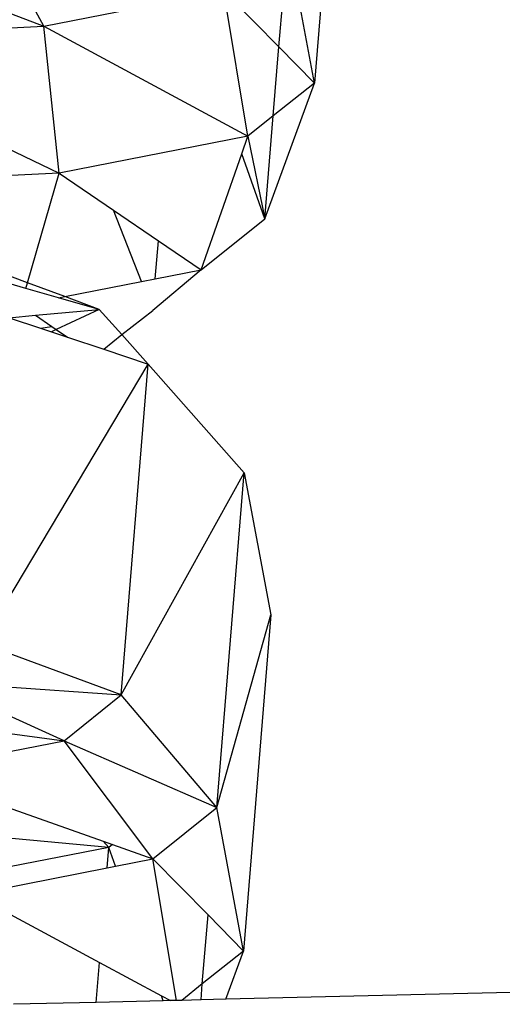
# Model space of a CAD drawing. Units: millimetres. Extents: x -7102 to 9544, y -6117 to 4512.
# Drawn here: x -647 to -640, y 666 to 682 of the extents above; entities that cross this region are included whole.
import ezdxf

# ---------------------------------------------------------------- set-up
doc = ezdxf.new("R2010")
doc.units = ezdxf.units.MM

msp = doc.modelspace()

# ---------------------------------------------------------------- linework, layer by layer
for p, q in [((-642.22, 686.776), (-642.671, 681.268)), ((-647.105, 682.198), (-648.177, 684.206)), ((-651.936, 684.031), (-647.105, 682.198)), ((-643.25, 681.858), (-643.107, 683.616)), ((-642.671, 681.268), (-643.107, 683.616)), ((-647.105, 682.198), (-644.153, 682.778)), ((-643.758, 680.398), (-644.153, 682.778)), ((-644.153, 682.778), (-643.25, 681.858)), ((-651.427, 681.998), (-647.105, 682.198)), ((-646.85, 679.791), (-647.105, 682.198)), ((-647.105, 682.198), (-643.758, 680.398)), ((-651.427, 681.998), (-646.85, 679.791)), ((-643.343, 680.73), (-643.25, 681.858)), ((-643.25, 681.858), (-642.671, 681.268)), ((-643.481, 679.046), (-642.671, 681.268)), ((-642.671, 681.268), (-643.343, 680.73)), ((-643.343, 680.73), (-643.758, 680.398)), ((-643.481, 679.046), (-643.343, 680.73)), ((-643.758, 680.398), (-646.85, 679.791)), ((-643.859, 680.109), (-643.758, 680.398)), ((-643.758, 680.398), (-643.481, 679.046)), ((-644.527, 678.208), (-643.859, 680.109)), ((-643.481, 679.046), (-643.859, 680.109)), ((-646.85, 679.791), (-651.377, 679.581)), ((-647.371, 677.998), (-646.85, 679.791)), ((-646.85, 679.791), (-645.961, 679.185)), ((-645.503, 678.016), (-645.961, 679.185)), ((-645.961, 679.185), (-645.226, 678.684)), ((-644.527, 678.208), (-643.481, 679.046)), ((-645.277, 678.061), (-645.226, 678.684)), ((-645.226, 678.684), (-644.527, 678.208)), ((-647.371, 677.998), (-648.645, 678.474)), ((-647.399, 677.904), (-648.348, 678.176)), ((-644.527, 678.208), (-645.319, 677.545)), ((-645.277, 678.061), (-644.527, 678.208)), ((-647.399, 677.904), (-647.371, 677.998)), ((-646.758, 677.77), (-647.371, 677.998)), ((-646.758, 677.77), (-645.503, 678.016)), ((-645.503, 678.016), (-645.277, 678.061)), ((-646.86, 677.75), (-647.399, 677.904)), ((-646.86, 677.75), (-646.758, 677.77)), ((-646.194, 677.559), (-646.86, 677.75)), ((-646.194, 677.559), (-646.758, 677.77)), ((-647.238, 677.464), (-646.194, 677.559)), ((-646.194, 677.559), (-646.898, 677.232)), ((-645.824, 677.148), (-646.194, 677.559)), ((-645.824, 677.148), (-645.319, 677.545)), ((-647.672, 677.424), (-647.238, 677.464)), ((-647.672, 677.424), (-647.156, 677.253)), ((-647.238, 677.464), (-646.972, 677.282)), ((-647.156, 677.253), (-646.972, 677.282)), ((-647.156, 677.253), (-646.979, 677.194)), ((-646.898, 677.232), (-646.979, 677.194)), ((-646.979, 677.194), (-646.713, 677.105)), ((-646.972, 677.282), (-646.898, 677.232)), ((-646.898, 677.232), (-646.713, 677.105)), ((-646.713, 677.105), (-646.118, 676.908)), ((-646.118, 676.908), (-645.824, 677.148)), ((-645.391, 676.666), (-645.824, 677.148)), ((-646.118, 676.908), (-645.391, 676.666)), ((-648.118, 672.093), (-645.391, 676.666)), ((-645.834, 671.247), (-645.391, 676.666)), ((-645.391, 676.666), (-643.821, 674.886)), ((-645.834, 671.247), (-643.821, 674.886)), ((-644.27, 669.402), (-643.821, 674.886)), ((-643.821, 674.886), (-643.383, 672.562)), ((-644.27, 669.402), (-643.383, 672.562)), ((-643.383, 672.562), (-643.834, 667.054)), ((-645.834, 671.247), (-648.118, 672.093)), ((-646.772, 670.496), (-648.897, 671.463)), ((-648.615, 671.443), (-645.834, 671.247)), ((-646.772, 670.496), (-645.834, 671.247)), ((-644.27, 669.402), (-645.834, 671.247)), ((-648.404, 670.718), (-646.772, 670.496)), ((-648.315, 670.193), (-646.772, 670.496)), ((-645.317, 668.564), (-646.772, 670.496)), ((-646.772, 670.496), (-644.27, 669.402)), ((-647.702, 669.411), (-646.132, 668.854)), ((-645.317, 668.564), (-644.27, 669.402)), ((-643.834, 667.054), (-644.27, 669.402)), ((-646.038, 668.75), (-648.815, 669.009)), ((-646.038, 668.75), (-646.132, 668.854)), ((-646.132, 668.854), (-645.98, 668.8)), ((-645.98, 668.8), (-646.038, 668.75)), ((-645.98, 668.8), (-645.317, 668.564)), ((-646.038, 668.75), (-648.42, 668.284)), ((-646.066, 668.417), (-646.038, 668.75)), ((-645.929, 668.444), (-646.038, 668.75)), ((-645.929, 668.444), (-645.317, 668.564)), ((-644.931, 666.245), (-645.317, 668.564)), ((-645.317, 668.564), (-644.413, 667.645)), ((-648.268, 667.984), (-646.066, 668.417)), ((-646.066, 668.417), (-645.929, 668.444)), ((-648.268, 667.984), (-646.192, 666.868)), ((-644.506, 666.516), (-644.413, 667.645)), ((-644.413, 667.645), (-643.834, 667.054)), ((-643.834, 667.054), (-644.506, 666.516)), ((-644.122, 666.264), (-643.834, 667.054)), ((-646.246, 666.214), (-646.192, 666.868)), ((-646.192, 666.868), (-645.173, 666.32)), ((-619.087, 666.854), (-644.122, 666.264)), ((-644.506, 666.516), (-644.842, 666.247)), ((-644.527, 666.254), (-644.506, 666.516)), ((-646.246, 666.214), (-647.597, 666.182)), ((-645.145, 666.24), (-646.246, 666.214)), ((-645.145, 666.24), (-645.173, 666.32)), ((-645.173, 666.32), (-645.029, 666.243)), ((-645.029, 666.243), (-645.145, 666.24)), ((-644.931, 666.245), (-645.029, 666.243)), ((-644.842, 666.247), (-644.931, 666.245)), ((-644.527, 666.254), (-644.842, 666.247)), ((-644.122, 666.264), (-644.527, 666.254))]:
    msp.add_line(p, q)

doc.saveas('drawing.dxf')
